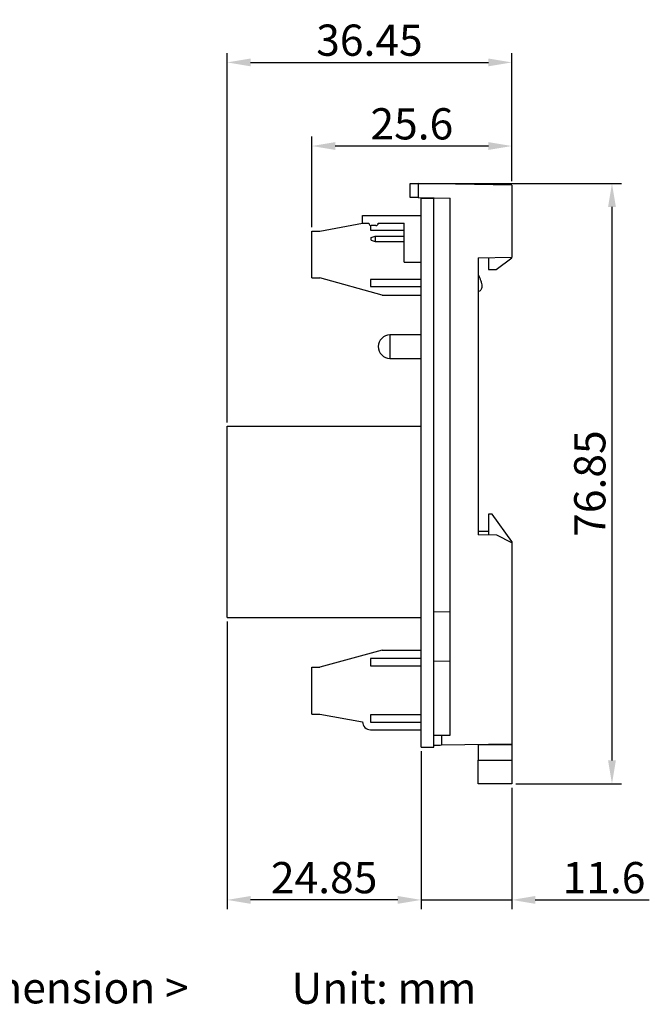
# Model space of a CAD drawing. Extents: x 38 to 253, y -19 to 178.
# Drawn here: x 172 to 253, y -19 to 107 of the extents above; entities that cross this region are included whole.
import ezdxf
from ezdxf.enums import TextEntityAlignment as Align

# ---------------------------------------------------------------- set-up
doc = ezdxf.new("R2010")
doc.units = 0
doc.header["$LTSCALE"] = 4
doc.header["$PDMODE"] = 2
doc.header["$PDSIZE"] = 3
doc.layers.get('0').update_dxf_attribs({"linetype": 'CONTINUOUS'})
doc.layers.get('DEFPOINTS').update_dxf_attribs({"linetype": 'CONTINUOUS'})
doc.layers.add('TEXT', color=3, linetype='CONTINUOUS')
doc.styles.add('DIMENSION', font='arial.ttf')
doc.styles.get("Standard").update_dxf_attribs({"font": 'romans.shx', "bigfont": 'cadsg.shx'})
doc.dimstyles.new('dim', dxfattribs={"dimtxt": 4, "dimasz": 3, "dimexe": 1.2, "dimexo": 0.5, "dimgap": 0.8, "dimtad": 1, "dimdsep": 46, "dimtxsty": 'DIMENSION', "dimcen": 0, "dimclrd": 2, "dimclre": 2, "dimclrt": 3, "dimadec": 0, "dimazin": 2, "dimtfac": 1, "dimtmove": 0, "dimatfit": 0, "dimfxl": 0, "dimtolj": 1, "dimlwd": -1, "dimlwe": -1, "dimarcsym": 0})

# ---------------------------------------------------------------- blocks, each defined once
blk = doc.blocks.new('*D368')
at = {"color": 2, "transparency": 16777216}
for p, q in [((199.04, 55.64), (199.04, 102.92)), ((235.49, 86.5), (235.49, 102.92)), ((202.04, 101.72), (232.49, 101.72))]:
    blk.add_line(p, q, dxfattribs=at)
for points in [[(202.04, 102.22), (202.04, 101.22), (199.04, 101.72)], [(232.49, 102.22), (232.49, 101.22), (235.49, 101.72)]]:
    blk.add_solid(points, dxfattribs=at)
at = {"layer": 'DEFPOINTS', "color": 0, "transparency": 16777216}
for p in [(235.49, 101.72), (235.49, 86), (199.04, 55.14)]:
    blk.add_point(p, dxfattribs=at)
at = {"color": 3, "transparency": 16777216, "insert": (217.26, 104.57), "char_height": 4, "attachment_point": 5, "style": 'DIMENSION'}
blk.add_mtext('\\A1;36.45', dxfattribs=at)
blk = doc.blocks.new('*D369')
at = {"color": 2, "transparency": 16777216}
for p, q in [((199.04, 30.14), (199.04, -6.7)), ((223.89, 13.54), (223.89, -6.7)), ((220.89, -5.5), (202.04, -5.5))]:
    blk.add_line(p, q, dxfattribs=at)
for points in [[(202.04, -5), (202.04, -6), (199.04, -5.5)], [(220.89, -5), (220.89, -6), (223.89, -5.5)]]:
    blk.add_solid(points, dxfattribs=at)
at = {"layer": 'DEFPOINTS', "color": 0, "transparency": 16777216}
for p in [(199.04, 30.64), (223.89, 14.04), (199.04, -5.5)]:
    blk.add_point(p, dxfattribs=at)
at = {"color": 3, "transparency": 16777216, "insert": (211.46, -2.65), "char_height": 4, "attachment_point": 5, "style": 'DIMENSION'}
blk.add_mtext('\\A1;24.85', dxfattribs=at)
blk = doc.blocks.new('*D370')
at = {"color": 2, "transparency": 16777216}
for p, q in [((223.89, 13.54), (223.89, -6.7)), ((235.49, 8.87), (235.49, -6.7)), ((220.89, -5.5), (217.89, -5.5)), ((223.89, -5.5), (235.49, -5.5)), ((238.49, -5.5), (253.1, -5.5))]:
    blk.add_line(p, q, dxfattribs=at)
for points in [[(220.89, -5), (220.89, -6), (223.89, -5.5)], [(238.49, -5), (238.49, -6), (235.49, -5.5)]]:
    blk.add_solid(points, dxfattribs=at)
at = {"layer": 'DEFPOINTS', "color": 0, "transparency": 16777216}
for p in [(223.89, 14.04), (235.49, 9.37), (235.49, -5.5)]:
    blk.add_point(p, dxfattribs=at)
at = {"color": 3, "transparency": 16777216, "insert": (247.3, -2.65), "char_height": 4, "attachment_point": 5, "style": 'DIMENSION'}
blk.add_mtext('\\A1;11.6', dxfattribs=at)
blk = doc.blocks.new('*D371')
at = {"color": 2, "transparency": 16777216}
for p, q in [((209.89, 80.64), (209.89, 92.22)), ((235.49, 86.5), (235.49, 92.22)), ((232.49, 91.02), (212.89, 91.02))]:
    blk.add_line(p, q, dxfattribs=at)
for points in [[(212.89, 91.52), (212.89, 90.52), (209.89, 91.02)], [(232.49, 91.52), (232.49, 90.52), (235.49, 91.02)]]:
    blk.add_solid(points, dxfattribs=at)
at = {"layer": 'DEFPOINTS', "color": 0, "transparency": 16777216}
for p in [(209.89, 91.02), (235.49, 86), (209.89, 80.14)]:
    blk.add_point(p, dxfattribs=at)
at = {"color": 3, "transparency": 16777216, "insert": (222.69, 93.86), "char_height": 4, "attachment_point": 5, "style": 'DIMENSION'}
blk.add_mtext('\\A1;25.6', dxfattribs=at)
blk = doc.blocks.new('*D372')
at = {"color": 2, "transparency": 16777216}
for p, q in [((222.99, 86.22), (249.52, 86.22)), ((248.32, 83.22), (248.32, 12.37)), ((235.99, 9.37), (249.52, 9.37))]:
    blk.add_line(p, q, dxfattribs=at)
for points in [[(247.82, 83.22), (248.82, 83.22), (248.32, 86.22)], [(247.82, 12.37), (248.82, 12.37), (248.32, 9.37)]]:
    blk.add_solid(points, dxfattribs=at)
at = {"layer": 'DEFPOINTS', "color": 0, "transparency": 16777216}
for p in [(222.49, 86.22), (235.49, 9.37), (248.32, 9.37)]:
    blk.add_point(p, dxfattribs=at)
at = {"color": 3, "transparency": 16777216, "insert": (245.48, 47.8), "char_height": 4, "attachment_point": 5, "rotation": 90, "style": 'DIMENSION'}
blk.add_mtext('\\A1;76.85', dxfattribs=at)

msp = doc.modelspace()

# ---------------------------------------------------------------- linework, layer by layer
for p, q in [((222.49, 84.425), (222.49, 86.222)), ((223.507, 86.205), (223.507, 84.407)), ((235.49, 85.996), (223.507, 86.205)), ((235.49, 85.996), (235.49, 76.797)), ((223.507, 84.407), (227.59, 84.336)), ((223.89, 84.4), (223.89, 84.336)), ((223.89, 84.336), (225.49, 84.336)), ((223.89, 14.036), (223.89, 84.336)), ((225.49, 84.373), (225.49, 84.336)), ((225.49, 14.036), (225.49, 84.336)), ((227.59, 15.609), (227.59, 84.336)), ((216.39, 81.136), (216.39, 82.136)), ((216.39, 82.136), (223.89, 82.136)), ((210.89, 80.136), (216.39, 81.136)), ((216.39, 81.136), (217.19, 81.136)), ((217.39, 80.853), (217.39, 80.236)), ((218.09, 80.836), (217.49, 80.836)), ((218.39, 81.136), (221.69, 81.136)), ((221.69, 76.136), (221.69, 81.136)), ((209.89, 74.136), (209.89, 80.136)), ((209.89, 80.136), (210.89, 80.136)), ((217.39, 80.236), (221.69, 80.236)), ((217.49, 79.286), (217.99, 79.486)), ((217.99, 79.486), (217.99, 78.786)), ((217.99, 79.486), (221.69, 79.486)), ((217.49, 78.986), (217.49, 79.286)), ((217.49, 78.986), (217.99, 78.786)), ((217.99, 78.786), (221.69, 78.786)), ((221.69, 76.136), (223.89, 76.136)), ((231.19, 76.722), (235.49, 76.797)), ((231.19, 76.722), (231.19, 41.222)), ((232.49, 76.745), (232.49, 75.222)), ((233.49, 75.222), (235.49, 76.722)), ((235.49, 76.722), (235.49, 76.797)), ((231.29, 74.422), (231.19, 74.422)), ((232.49, 75.222), (233.49, 75.222)), ((209.89, 74.136), (210.89, 74.136)), ((218.89, 71.936), (210.89, 74.136)), ((217.39, 73.936), (217.39, 73.036)), ((223.89, 73.936), (217.39, 73.936)), ((217.39, 73.036), (223.89, 73.036)), ((218.89, 71.936), (223.89, 71.936)), ((231.29, 72.422), (231.19, 72.422)), ((223.89, 66.836), (219.89, 66.836)), ((219.89, 66.836), (219.89, 63.836)), ((219.89, 63.836), (223.89, 63.836)), ((199.04, 30.636), (199.04, 55.136)), ((199.04, 55.136), (223.89, 55.136)), ((232.49, 43.873), (232.49, 41.673)), ((232.99, 43.873), (232.49, 43.873)), ((235.49, 40.373), (232.99, 43.873)), ((232.49, 41.673), (231.19, 41.673)), ((232.49, 41.673), (232.49, 41.2)), ((233.573, 41.181), (231.19, 41.222)), ((235.49, 40.222), (233.573, 41.181)), ((235.49, 40.373), (235.49, 40.222)), ((235.49, 40.222), (235.49, 14.449)), ((199.04, 30.636), (223.89, 30.636)), ((227.59, 31.386), (225.49, 31.349)), ((218.89, 26.486), (210.89, 24.286)), ((218.89, 26.486), (223.89, 26.486)), ((217.38, 25.396), (217.38, 24.476)), ((223.89, 25.396), (217.38, 25.396)), ((209.89, 18.286), (209.89, 24.286)), ((209.89, 24.286), (210.89, 24.286)), ((217.38, 24.476), (223.89, 24.476)), ((225.49, 25.096), (227.59, 25.059)), ((209.89, 18.286), (210.89, 18.286)), ((210.89, 18.286), (216.39, 17.286)), ((217.38, 18.196), (217.38, 17.276)), ((223.89, 18.196), (217.38, 18.196)), ((217.38, 17.276), (223.89, 17.276)), ((217.39, 16.286), (223.89, 16.286)), ((226.507, 15.59), (227.59, 15.609)), ((226.507, 15.59), (226.507, 14.293)), ((223.89, 14.036), (225.49, 14.036)), ((235.49, 14.449), (226.507, 14.293)), ((231.19, 14.374), (231.19, 14.373)), ((235.49, 14.373), (231.19, 14.373)), ((231.19, 14.373), (231.19, 12.373)), ((235.49, 14.449), (235.49, 14.373)), ((235.49, 14.373), (235.49, 12.373)), ((231.19, 12.373), (235.49, 12.373)), ((231.19, 9.373), (231.19, 12.373)), ((235.49, 12.373), (235.49, 9.373)), ((235.49, 9.373), (231.19, 9.373))]:
    msp.add_line(p, q)
at = {"flags": 128}
for points in [[(222.49, 86.222), (222.505, 86.222), (222.551, 86.221), (222.627, 86.22), (222.729, 86.218), (222.854, 86.216), (223, 86.214), (223.16, 86.211), (223.331, 86.208), (223.507, 86.205)], [(223.507, 84.407), (223.331, 84.41), (223.16, 84.413), (223, 84.416), (222.854, 84.419), (222.729, 84.421), (222.627, 84.423), (222.551, 84.424), (222.505, 84.425), (222.49, 84.425)], [(225.49, 15.572), (225.505, 15.573), (225.551, 15.573), (225.627, 15.575), (225.729, 15.576), (225.854, 15.579), (226, 15.581), (226.16, 15.584), (226.331, 15.587), (226.507, 15.59)], [(226.507, 14.293), (226.331, 14.289), (226.16, 14.287), (226, 14.284), (225.854, 14.281), (225.729, 14.279), (225.627, 14.277), (225.551, 14.276), (225.505, 14.275), (225.49, 14.275)]]:
    msp.add_lwpolyline(points, dxfattribs=at)
for centre, radius, start, end in [((217.49, 81.136), 0.3, 180, 270), ((218.09, 81.136), 0.3, 270, 0), ((219.89, 65.336), 1.5, 90, 180), ((219.89, 65.336), 1.5, 180, 270), ((217.39, 17.286), 1, 180, 270)]:
    msp.add_arc(centre, radius, start, end)
msp.add_open_spline([(231.29, 72.422), (231.352, 72.453), (231.468, 72.51), (231.595, 72.655), (231.681, 72.852), (231.701, 73.108), (231.652, 73.44), (231.543, 73.793), (231.405, 74.128), (231.324, 74.335), (231.29, 74.422)], degree=3, knots=[0, 0, 0, 0, 0.0919809, 0.173293, 0.2523829, 0.3773671, 0.5133236, 0.7010498, 0.8730988, 1, 1, 1, 1])

# ---------------------------------------------------------------- texts
at = {"color": 3, "insert": (90.035, -14.75), "char_height": 4, "width": 138.68998, "attachment_point": 1}
msp.add_mtext('{\\fGulim|b0|i0|c129|p50;< RH8 RELAY BOARD Outline Dimension >}', dxfattribs=at)
at = {"layer": 'TEXT'}
msp.add_text('Unit: mm', height=4, dxfattribs=at).set_placement((219.117, -16.794), align=Align.MIDDLE_CENTER)

# ---------------------------------------------------------------- dimensions: what is measured, and where the dimension line sits
for base, p1, p2, picture, middle in [((235.49, 101.724), (199.04, 55.136), (235.49, 85.996), '*D368', (217.265, 104.568)), ((209.89, 91.021), (235.49, 85.996), (209.89, 80.136), '*D371', (222.69, 93.864)), ((199.04, -5.495), (223.89, 14.036), (199.04, 30.636), '*D369', (211.465, -2.653)), ((235.49, -5.495), (223.89, 14.036), (235.49, 9.373), '*D370', (247.295, -2.653))]:
    dim = msp.add_linear_dim(base=base, p1=p1, p2=p2, dimstyle='dim')
    dim.commit()
    dim.dimension.update_dxf_attribs({"geometry": picture, "text_midpoint": middle})
dim = msp.add_linear_dim(base=(248.324, 9.373), p1=(222.49, 86.222), p2=(235.49, 9.373), angle=90, dimstyle='dim')
dim.commit()
dim.dimension.update_dxf_attribs({"geometry": '*D372', "text_midpoint": (245.482, 47.797)})

doc.saveas('drawing.dxf')
